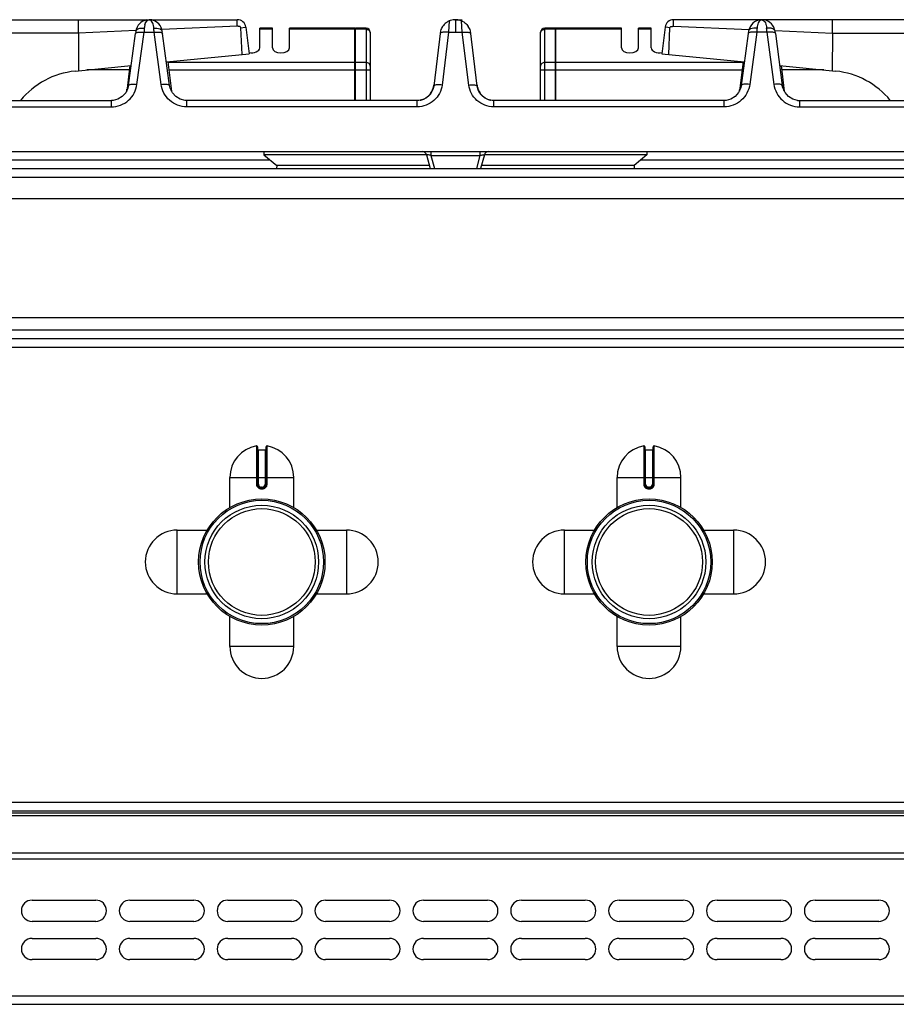
# Model space of a CAD drawing. Units: millimetres. Extents: x 10 to 1836, y 641 to 2568.
# Drawn here: x 358 to 564, y 2336 to 2568 of the extents above; entities that cross this region are included whole.
import ezdxf

# ---------------------------------------------------------------- set-up
doc = ezdxf.new("R2010")
doc.units = ezdxf.units.MM
doc.header["$LTSCALE"] = 195.555556
doc.layers.get('0').update_dxf_attribs({"linetype": 'CONTINUOUS'})
doc.layers.add('AXES', color=7, linetype='CONTINUOUS')

msp = doc.modelspace()

# ---------------------------------------------------------------- linework, layer by layer
at = {"color": 7, "linetype": 'CONTINUOUS'}
for p, q in [((340.4, 2567.83), (388.47, 2567.83)), ((371.94, 2564.66), (371.94, 2567.83)), ((388.57, 2567.83), (409.27, 2567.83)), ((460.42, 2567.83), (462.13, 2567.83)), ((460.52, 2567.83), (460.45, 2567.83)), ((532.47, 2567.83), (511.78, 2567.83)), ((580.65, 2567.83), (532.57, 2567.83)), ((549.11, 2564.66), (549.11, 2567.83)), ((410.12, 2565.94), (411.12, 2566.06)), ((410.38, 2559.67), (410.12, 2565.94)), ((410.38, 2559.67), (410.12, 2565.94)), ((411.26, 2566.08), (412.02, 2559.83)), ((436.92, 2565.83), (421.52, 2565.83)), ((436.92, 2548.83), (436.92, 2565.83)), ((437.02, 2565.73), (436.92, 2565.73)), ((437.02, 2548.83), (437.02, 2565.83)), ((439.52, 2565.83), (437.02, 2565.83)), ((457.01, 2565.23), (455.41, 2552.21)), ((465.64, 2552.21), (464.04, 2565.23)), ((484.02, 2565.83), (481.52, 2565.83)), ((484.02, 2548.83), (484.02, 2565.83)), ((484.12, 2565.73), (484.02, 2565.73)), ((484.12, 2548.83), (484.12, 2565.83)), ((499.52, 2565.83), (484.12, 2565.83)), ((509.79, 2566.08), (509.02, 2559.83)), ((510.93, 2565.94), (509.93, 2566.06)), ((510.67, 2559.67), (510.93, 2565.94)), ((510.67, 2559.67), (510.93, 2565.94)), ((529.43, 2565.14), (529.35, 2564.62)), ((535.62, 2565.14), (535.62, 2565.14)), ((535.7, 2564.62), (535.62, 2565.14)), ((371.95, 2564.66), (371.97, 2555.82)), ((383.7, 2552.37), (385.35, 2564.62)), ((393.34, 2552.37), (391.7, 2564.62)), ((440.52, 2564.83), (440.52, 2548.83)), ((480.52, 2548.83), (480.52, 2564.83)), ((529.35, 2564.62), (527.7, 2552.37)), ((535.7, 2564.62), (537.34, 2552.37)), ((549.1, 2564.66), (549.08, 2555.82)), ((392.6, 2557.89), (412.02, 2559.83)), ((509.02, 2559.83), (528.45, 2557.89)), ((371.13, 2555.74), (384.34, 2557.06)), ((384, 2557.03), (383.27, 2551.07)), ((392.93, 2557.92), (393.78, 2551.07)), ((528.11, 2557.92), (527.28, 2551.13)), ((536.71, 2557.06), (549.92, 2555.74)), ((537.04, 2557.03), (537.78, 2551.07)), ((383.31, 2551.27), (383.27, 2551.07)), ((383.31, 2551.27), (383.31, 2551.27)), ((393.78, 2551.07), (393.73, 2551.27)), ((527.31, 2551.27), (527.27, 2551.07)), ((527.31, 2551.26), (527.31, 2551.26)), ((537.73, 2551.27), (537.73, 2551.27)), ((537.78, 2551.07), (537.73, 2551.27)), ((380.12, 2548.86), (379.67, 2548.83)), ((397.38, 2548.83), (396.98, 2548.85)), ((524.12, 2548.86), (523.66, 2548.83)), ((525.27, 2549.17), (524.12, 2548.86)), ((540.91, 2548.86), (541.38, 2548.83)), ((333.77, 2548.83), (379.66, 2548.83)), ((379.66, 2548.83), (379.67, 2548.83)), ((451.53, 2548.83), (397.38, 2548.83)), ((523.66, 2548.83), (469.52, 2548.83)), ((541.38, 2548.83), (587.27, 2548.83)), ((329.02, 2536.83), (592.02, 2536.83)), ((415.52, 2536.03), (418.52, 2533.53)), ((453.72, 2536.03), (415.52, 2536.03)), ((453.72, 2536.09), (454.6, 2532.83)), ((467.33, 2536.09), (466.45, 2532.83)), ((505.52, 2536.03), (467.33, 2536.03)), ((505.52, 2536.03), (502.52, 2533.53)), ((12.52, 2532.83), (908.52, 2532.83)), ((418.52, 2533.53), (418.49, 2532.83)), ((454.41, 2533.53), (418.52, 2533.53)), ((502.52, 2533.53), (466.64, 2533.53)), ((502.52, 2533.53), (502.56, 2532.83)), ((90.02, 2525.83), (831.02, 2525.83)), ((90.02, 2497.83), (831.02, 2497.83)), ((865.75, 2492.83), (55.3, 2492.83)), ((414.02, 2467.41), (414.02, 2458.61)), ((414.22, 2466.71), (415.82, 2466.71)), ((416.02, 2458.61), (416.02, 2467.41)), ((505.02, 2467.41), (505.02, 2458.61)), ((505.22, 2466.71), (506.82, 2466.71)), ((507.02, 2458.61), (507.02, 2467.41)), ((414.92, 2457.71), (415.12, 2457.71)), ((505.92, 2457.71), (506.12, 2457.71)), ((13.52, 2381.83), (907.52, 2381.83)), ((13.52, 2381.33), (907.52, 2381.33)), ((361.02, 2360.83), (376.02, 2360.83)), ((384.02, 2360.83), (399.02, 2360.83)), ((407.02, 2360.83), (422.02, 2360.83)), ((430.02, 2360.83), (445.02, 2360.83)), ((453.02, 2360.83), (468.02, 2360.83)), ((476.02, 2360.83), (491.02, 2360.83)), ((499.02, 2360.83), (514.02, 2360.83)), ((522.02, 2360.83), (537.02, 2360.83)), ((545.02, 2360.83), (560.02, 2360.83)), ((376.02, 2355.83), (361.02, 2355.83)), ((399.02, 2355.83), (384.02, 2355.83)), ((422.02, 2355.83), (407.02, 2355.83)), ((445.02, 2355.83), (430.02, 2355.83)), ((468.02, 2355.83), (453.02, 2355.83)), ((491.02, 2355.83), (476.02, 2355.83)), ((514.02, 2355.83), (499.02, 2355.83)), ((537.02, 2355.83), (522.02, 2355.83)), ((560.02, 2355.83), (545.02, 2355.83)), ((361.02, 2351.83), (376.02, 2351.83)), ((384.02, 2351.83), (399.02, 2351.83)), ((407.02, 2351.83), (422.02, 2351.83)), ((430.02, 2351.83), (445.02, 2351.83)), ((453.02, 2351.83), (468.02, 2351.83)), ((476.02, 2351.83), (491.02, 2351.83)), ((499.02, 2351.83), (514.02, 2351.83)), ((522.02, 2351.83), (537.02, 2351.83)), ((545.02, 2351.83), (560.02, 2351.83)), ((376.02, 2346.83), (361.02, 2346.83)), ((399.02, 2346.83), (384.02, 2346.83)), ((422.02, 2346.83), (407.02, 2346.83)), ((445.02, 2346.83), (430.02, 2346.83)), ((468.02, 2346.83), (453.02, 2346.83)), ((491.02, 2346.83), (476.02, 2346.83)), ((514.02, 2346.83), (499.02, 2346.83)), ((537.02, 2346.83), (522.02, 2346.83)), ((560.02, 2346.83), (545.02, 2346.83)), ((13.52, 2336.33), (907.52, 2336.33))]:
    msp.add_line(p, q, dxfattribs=at)
at = {"color": 9, "linetype": 'CONTINUOUS'}
for p, q in [((459.08, 2567.54), (458.92, 2564.87)), ((460.53, 2567.83), (460.52, 2567.46)), ((460.52, 2567.46), (460.52, 2564.87)), ((462.13, 2564.87), (461.97, 2567.54)), ((385.42, 2565.26), (371.95, 2564.66)), ((409.28, 2566.31), (391.53, 2565.53)), ((411.12, 2566.06), (411.26, 2566.08)), ((436.92, 2565.57), (421.52, 2565.57)), ((437.02, 2565.48), (436.92, 2565.48)), ((439.52, 2565.57), (437.02, 2565.57)), ((439.52, 2565.83), (439.52, 2548.83)), ((481.52, 2548.83), (481.52, 2565.83)), ((484.02, 2565.57), (481.52, 2565.57)), ((484.12, 2565.48), (484.02, 2565.48)), ((499.52, 2565.57), (484.12, 2565.57)), ((509.93, 2566.06), (509.79, 2566.08)), ((511.77, 2566.31), (529.52, 2565.53)), ((535.63, 2565.26), (549.1, 2564.66)), ((371.95, 2564.66), (338.49, 2564.66)), ((385.69, 2552.62), (387.34, 2564.87)), ((387.34, 2564.87), (389.71, 2564.87)), ((391.36, 2552.62), (389.71, 2564.87)), ((458.92, 2564.87), (457.4, 2552.48)), ((458.92, 2564.87), (462.13, 2564.87)), ((463.65, 2552.48), (462.13, 2564.87)), ((531.34, 2564.87), (529.69, 2552.62)), ((533.71, 2564.87), (531.34, 2564.87)), ((533.71, 2564.87), (535.36, 2552.62)), ((549.1, 2564.66), (582.56, 2564.66)), ((383.88, 2556.02), (373.92, 2556.02)), ((436.92, 2557.75), (392.96, 2557.75)), ((393.17, 2556.02), (440.52, 2556.02)), ((437.02, 2557.66), (436.92, 2557.66)), ((439.52, 2557.75), (437.02, 2557.75)), ((480.52, 2556.02), (527.88, 2556.02)), ((484.02, 2557.75), (481.52, 2557.75)), ((484.12, 2557.66), (484.02, 2557.66)), ((528.09, 2557.75), (484.12, 2557.75)), ((547.13, 2556.02), (537.17, 2556.02)), ((383.3, 2551.17), (383.34, 2551.47)), ((383.31, 2551.27), (383.34, 2551.47)), ((383.34, 2551.47), (383.44, 2551.47)), ((393.61, 2551.47), (393.71, 2551.47)), ((393.71, 2551.47), (393.75, 2551.17)), ((393.73, 2551.26), (393.71, 2551.47)), ((527.34, 2551.47), (527.3, 2551.17)), ((527.31, 2551.26), (527.34, 2551.47)), ((527.44, 2551.47), (527.34, 2551.47)), ((537.71, 2551.47), (537.61, 2551.47)), ((537.75, 2551.17), (537.71, 2551.47)), ((537.73, 2551.27), (537.71, 2551.47)), ((331.84, 2547.35), (379.66, 2547.35)), ((379.66, 2548.83), (379.66, 2547.35)), ((397.38, 2547.35), (397.38, 2548.83)), ((451.53, 2547.35), (397.38, 2547.35)), ((451.53, 2547.35), (451.53, 2548.83)), ((469.52, 2547.35), (469.52, 2548.83)), ((523.66, 2547.35), (469.52, 2547.35)), ((523.66, 2547.35), (523.66, 2548.83)), ((541.38, 2548.83), (541.38, 2547.35)), ((541.38, 2547.35), (589.21, 2547.35)), ((454.78, 2536.83), (454.78, 2535.92)), ((454.78, 2535.92), (455.61, 2532.83)), ((454.78, 2535.92), (466.27, 2535.92)), ((466.27, 2535.92), (465.44, 2532.83)), ((466.27, 2536.83), (466.27, 2535.92)), ((416.96, 2534.83), (353.92, 2534.83)), ((567.12, 2534.83), (504.08, 2534.83)), ((10.52, 2530.83), (910.52, 2530.83)), ((834.02, 2494.83), (87.03, 2494.83)), ((55.12, 2490.83), (865.92, 2490.83)), ((413.79, 2467.61), (413.79, 2458.61)), ((414.22, 2458.61), (414.22, 2466.71)), ((415.82, 2466.71), (415.82, 2458.61)), ((416.26, 2458.61), (416.26, 2467.61)), ((504.79, 2467.61), (504.79, 2458.61)), ((505.22, 2458.61), (505.22, 2466.71)), ((506.82, 2466.71), (506.82, 2458.61)), ((507.26, 2458.61), (507.26, 2467.61)), ((407.52, 2460.21), (422.52, 2460.21)), ((414.22, 2458.61), (413.79, 2458.61)), ((415.82, 2458.61), (416.26, 2458.61)), ((498.52, 2460.21), (513.52, 2460.21)), ((505.22, 2458.61), (504.79, 2458.61)), ((506.82, 2458.61), (507.26, 2458.61)), ((414.92, 2457.91), (414.92, 2457.71)), ((415.12, 2457.91), (414.92, 2457.91)), ((414.92, 2457.51), (415.13, 2457.51)), ((415.12, 2457.91), (415.12, 2457.71)), ((505.92, 2457.91), (505.92, 2457.71)), ((506.12, 2457.91), (505.92, 2457.91)), ((505.92, 2457.51), (506.13, 2457.51)), ((506.12, 2457.91), (506.12, 2457.71)), ((11.52, 2383.83), (909.52, 2383.83)), ((13.52, 2380.75), (907.52, 2380.75)), ((13.52, 2371.92), (907.52, 2371.92)), ((11.52, 2370.51), (909.52, 2370.51)), ((11.52, 2338.33), (909.52, 2338.33))]:
    msp.add_line(p, q, dxfattribs=at)
at = {"color": 7, "linetype": 'CONTINUOUS'}
for points in [[(387.95, 2567.78), (387.89, 2567.77), (387.58, 2567.68), (387.27, 2567.56), (386.94, 2567.4), (386.62, 2567.18), (386.3, 2566.89), (385.99, 2566.52), (385.72, 2566.07), (385.51, 2565.52), (385.43, 2565.14)], [(391.62, 2565.14), (391.55, 2565.5), (391.35, 2566.02), (391.1, 2566.46), (390.81, 2566.83), (390.49, 2567.13), (390.16, 2567.36), (389.84, 2567.54), (389.52, 2567.67), (389.2, 2567.76), (389.15, 2567.77)], [(531.84, 2567.75), (531.5, 2567.65), (531.14, 2567.5), (530.79, 2567.3), (530.43, 2567.02), (530.09, 2566.65), (529.77, 2566.18), (529.53, 2565.6), (529.43, 2565.14)], [(535.62, 2565.14), (535.54, 2565.53), (535.33, 2566.06), (535.07, 2566.51), (534.77, 2566.87), (534.44, 2567.17), (534.11, 2567.39), (533.77, 2567.57), (533.44, 2567.69), (533.11, 2567.78)], [(385.43, 2565.14), (385.42, 2565.08), (385.35, 2564.62)], [(391.7, 2564.62), (391.63, 2565.08), (391.62, 2565.14)], [(383.7, 2552.37), (383.56, 2551.73), (383.05, 2550.64), (382.24, 2549.76), (381.22, 2549.15), (380.12, 2548.86)], [(396.98, 2548.85), (395.82, 2549.15), (394.81, 2549.75), (394, 2550.64), (393.48, 2551.73), (393.34, 2552.37)], [(527.7, 2552.37), (527.58, 2551.78), (527.08, 2550.68), (526.28, 2549.79), (525.27, 2549.17)], [(540.91, 2548.86), (539.78, 2549.17), (538.77, 2549.79), (537.97, 2550.68), (537.47, 2551.78), (537.34, 2552.37)]]:
    msp.add_lwpolyline(points, dxfattribs=at)
for centre, radius in [((415.02, 2440.33), 14.5), ((506.02, 2440.33), 14.5), ((415.02, 2440.33), 13.35), ((506.02, 2440.33), 13.35)]:
    msp.add_circle(centre, radius, dxfattribs=at)
for centre, radius, start, end in [((409.27, 2565.83), 2, 7, 90), ((460.57, 2564.06), 3.78, 110.2383, 113.1293), ((460.54, 2564.14), 3.7, 108.7696, 110.2307), ((460.55, 2564.12), 3.72, 98.4062, 108.7726), ((460.5, 2564.4), 3.44, 91.6764, 98.3134), ((460.52, 2563.78), 4.05, 90.9937, 91.7338), ((460.53, 2563.85), 3.98, 88.2679, 89.0196), ((460.55, 2564.41), 3.43, 81.6274, 88.312), ((460.5, 2564.09), 3.74, 74.0928, 81.5396), ((460.52, 2564.16), 3.67, 71.2353, 74.118), ((460.51, 2564.14), 3.7, 69.7688, 71.2343), ((460.48, 2564.07), 3.77, 66.8677, 69.7612), ((460.51, 2564.11), 3.72, 53.3692, 66.8843), ((511.78, 2565.83), 2, 90, 173), ((532.5, 2564.65), 3.19, 78.8886, 84.0609), ((439.52, 2564.83), 1, 0, 90), ((460.59, 2564.12), 3.75, 145.0434, 162.8464), ((460.46, 2564.12), 3.75, 17.1541, 34.8369), ((481.52, 2564.83), 1, 90, 180), ((373.02, 2536.83), 19, 95.7179, 140.6726), ((548.02, 2536.83), 19, 39.3274, 84.2821), ((451.15, 2552.97), 4.32, 331.8715, 338.1093), ((451.05, 2553.01), 4.43, 338.1099, 343.5911), ((450.92, 2553.04), 4.56, 343.618, 353.0191), ((470.13, 2553.04), 4.56, 186.9809, 196.382), ((470, 2553.01), 4.43, 196.4089, 201.8901), ((469.9, 2552.97), 4.32, 201.8907, 208.1285), ((451.55, 2552.59), 3.76, 281.0128, 283.0814), ((451.54, 2552.61), 3.77, 283.0914, 290.2345), ((451.53, 2552.64), 3.81, 290.2347, 294.3606), ((451.53, 2552.64), 3.81, 294.3588, 295.7138), ((451.52, 2552.67), 3.84, 295.7468, 306.1635), ((451.26, 2552.91), 4.2, 324.6454, 331.8698), ((469.79, 2552.91), 4.2, 208.1302, 215.3546), ((469.53, 2552.67), 3.84, 234.0316, 244.7871), ((469.52, 2552.64), 3.81, 244.819, 249.417), ((469.51, 2552.61), 3.77, 249.4173, 257.2456), ((469.5, 2552.59), 3.76, 257.2581, 258.9868), ((452.76, 2535.83), 1, 15, 90), ((468.29, 2535.83), 1, 90, 165), ((413.82, 2467.41), 0.2, 0, 99.4614), ((414.22, 2466.91), 0.2, 180, 270), ((415.82, 2466.91), 0.2, 270, 360), ((416.22, 2467.41), 0.2, 80.5386, 180), ((504.82, 2467.41), 0.2, 0, 99.4614), ((505.22, 2466.91), 0.2, 180, 270), ((506.82, 2466.91), 0.2, 270, 360), ((507.22, 2467.41), 0.2, 80.5386, 180), ((414.92, 2458.61), 0.9, 179.9985, 270.0056), ((415.12, 2458.61), 0.9, 269.9943, 0.0011), ((505.92, 2458.61), 0.9, 179.9985, 270.0056), ((506.12, 2458.61), 0.9, 269.9943, 0.0011), ((361.02, 2358.33), 2.5, 90, 270), ((376.02, 2358.33), 2.5, 270, 90), ((384.02, 2358.33), 2.5, 90, 270), ((399.02, 2358.33), 2.5, 270, 90), ((407.02, 2358.33), 2.5, 90, 270), ((422.02, 2358.33), 2.5, 270, 90), ((430.02, 2358.33), 2.5, 90, 270), ((445.02, 2358.33), 2.5, 270, 90), ((453.02, 2358.33), 2.5, 90, 270), ((468.02, 2358.33), 2.5, 270, 90), ((476.02, 2358.33), 2.5, 90, 270), ((491.02, 2358.33), 2.5, 270, 90), ((499.02, 2358.33), 2.5, 90, 270), ((514.02, 2358.33), 2.5, 270, 90), ((522.02, 2358.33), 2.5, 90, 270), ((537.02, 2358.33), 2.5, 270, 90), ((545.02, 2358.33), 2.5, 90, 270), ((560.02, 2358.33), 2.5, 270, 90), ((361.02, 2349.33), 2.5, 90, 270), ((376.02, 2349.33), 2.5, 270, 90), ((384.02, 2349.33), 2.5, 90, 270), ((399.02, 2349.33), 2.5, 270, 90), ((407.02, 2349.33), 2.5, 90, 270), ((422.02, 2349.33), 2.5, 270, 90), ((430.02, 2349.33), 2.5, 90, 270), ((445.02, 2349.33), 2.5, 270, 90), ((453.02, 2349.33), 2.5, 90, 270), ((468.02, 2349.33), 2.5, 270, 90), ((476.02, 2349.33), 2.5, 90, 270), ((491.02, 2349.33), 2.5, 270, 90), ((499.02, 2349.33), 2.5, 90, 270), ((514.02, 2349.33), 2.5, 270, 90), ((522.02, 2349.33), 2.5, 90, 270), ((537.02, 2349.33), 2.5, 270, 90), ((545.02, 2349.33), 2.5, 90, 270), ((560.02, 2349.33), 2.5, 270, 90)]:
    msp.add_arc(centre, radius, start, end, dxfattribs=at)
at = {"color": 9, "linetype": 'CONTINUOUS'}
for centre, radius, start, end in [((545, 2554.21), 158.02, 175.7734, 176.1331), ((391.44, 2565.56), 4.05, 163.7963, 175.8125), ((232.05, 2554.21), 158.02, 3.8669, 4.2266), ((688.99, 2554.21), 158.02, 175.7734, 176.1331), ((376.06, 2554.21), 158.02, 3.8669, 4.2266), ((380.46, 2551.62), 2.88, 350.4553, 352.9264), ((380.42, 2551.63), 2.92, 352.9321, 356.892), ((396.62, 2551.63), 2.91, 183.1017, 187.1034), ((396.59, 2551.62), 2.88, 187.1088, 189.1709), ((524.47, 2551.62), 2.87, 350.7783, 351.557), ((524.46, 2551.62), 2.88, 351.5573, 352.8907), ((524.43, 2551.63), 2.91, 352.8966, 356.8983), ((540.63, 2551.63), 2.92, 183.108, 187.0679), ((540.58, 2551.62), 2.88, 187.0735, 189.6132), ((380.48, 2551.62), 2.86, 347.604, 350.455), ((540.56, 2551.62), 2.86, 189.6136, 192.3961), ((414.92, 2458.61), 0.7, 180, 270), ((415.12, 2458.61), 0.7, 270, 360), ((505.92, 2458.61), 0.7, 180, 270), ((506.12, 2458.61), 0.7, 270, 360)]:
    msp.add_arc(centre, radius, start, end, dxfattribs=at)
for points, knots in [([(387.56, 2566.69), (387.6, 2566.86), (387.77, 2567.33), (388.19, 2567.84), (388.52, 2567.83)], [0, 0, 0, 0, 0.343425, 1, 1, 1, 1]), ([(389.46, 2566.8), (389.41, 2566.95), (389.25, 2567.38), (388.84, 2567.84), (388.52, 2567.83)], [0, 0, 0, 0, 0.33947, 1, 1, 1, 1]), ([(532.52, 2567.83), (532.44, 2567.83), (531.95, 2567.68), (531.71, 2567.17), (531.59, 2566.79)], [0, 0, 0, 0, 0.182068, 1, 1, 1, 1]), ([(532.52, 2567.83), (532.61, 2567.83), (533.1, 2567.68), (533.34, 2567.16), (533.47, 2566.78)], [0, 0, 0, 0, 0.181657, 1, 1, 1, 1]), ([(385.43, 2565.14), (385.45, 2565.27), (385.68, 2565.63), (386.43, 2565.88), (387.06, 2565.9), (387.41, 2565.86)], [0, 0, 0, 0, 0.174062, 0.531441, 1, 1, 1, 1]), ([(389.64, 2565.86), (389.64, 2565.94), (389.6, 2566.26), (389.53, 2566.57), (389.46, 2566.8)], [0, 0, 0, 0, 0.270554, 1, 1, 1, 1]), ([(389.64, 2565.86), (389.88, 2565.88), (390.56, 2565.91), (391.55, 2565.62), (391.62, 2565.14)], [0, 0, 0, 0, 0.333244, 1, 1, 1, 1]), ([(439.52, 2565.57), (439.77, 2565.57), (440.28, 2565.41), (440.52, 2564.93), (440.52, 2564.7)], [0, 0, 0, 0, 0.525316, 1, 1, 1, 1]), ([(480.52, 2564.7), (480.52, 2564.93), (480.77, 2565.41), (481.27, 2565.57), (481.52, 2565.57)], [0, 0, 0, 0, 0.474684, 1, 1, 1, 1]), ([(531.41, 2565.86), (531.17, 2565.88), (530.49, 2565.91), (529.5, 2565.62), (529.43, 2565.14)], [0, 0, 0, 0, 0.333298, 1, 1, 1, 1]), ([(531.59, 2566.79), (531.56, 2566.72), (531.48, 2566.42), (531.42, 2566.1), (531.41, 2565.86)], [0, 0, 0, 0, 0.229129, 1, 1, 1, 1]), ([(533.47, 2566.78), (533.49, 2566.71), (533.57, 2566.41), (533.63, 2566.1), (533.64, 2565.86)], [0, 0, 0, 0, 0.229511, 1, 1, 1, 1]), ([(535.62, 2565.14), (535.6, 2565.27), (535.37, 2565.63), (534.62, 2565.88), (533.99, 2565.9), (533.64, 2565.86)], [0, 0, 0, 0, 0.17407, 0.531454, 1, 1, 1, 1]), ([(385.52, 2564.79), (385.57, 2564.81), (385.92, 2564.92), (386.28, 2564.93), (386.57, 2564.92)], [0, 0, 0, 0, 0.181631, 1, 1, 1, 1]), ([(390.48, 2564.92), (390.59, 2564.93), (390.95, 2564.92), (391.33, 2564.89), (391.55, 2564.78)], [0, 0, 0, 0, 0.316709, 1, 1, 1, 1]), ([(457.54, 2564.88), (457.45, 2564.87), (457.25, 2564.83), (456.95, 2564.74), (456.93, 2564.59)], [0, 0, 0, 0, 0.369824, 1, 1, 1, 1]), ([(458.92, 2564.87), (458.79, 2564.88), (458.33, 2564.92), (457.87, 2564.93), (457.54, 2564.88)], [0, 0, 0, 0, 0.274996, 1, 1, 1, 1]), ([(462.13, 2564.87), (462.26, 2564.88), (462.72, 2564.92), (463.18, 2564.93), (463.51, 2564.88)], [0, 0, 0, 0, 0.274997, 1, 1, 1, 1]), ([(463.51, 2564.88), (463.6, 2564.87), (463.8, 2564.83), (464.1, 2564.74), (464.12, 2564.59)], [0, 0, 0, 0, 0.369823, 1, 1, 1, 1]), ([(530.57, 2564.92), (530.46, 2564.93), (530.1, 2564.92), (529.72, 2564.89), (529.5, 2564.78)], [0, 0, 0, 0, 0.316708, 1, 1, 1, 1]), ([(535.53, 2564.79), (535.47, 2564.81), (535.13, 2564.92), (534.77, 2564.93), (534.48, 2564.92)], [0, 0, 0, 0, 0.18161, 1, 1, 1, 1]), ([(440.52, 2556.88), (440.52, 2557.11), (440.28, 2557.6), (439.77, 2557.75), (439.52, 2557.75)], [0, 0, 0, 0, 0.474684, 1, 1, 1, 1]), ([(481.52, 2557.75), (481.27, 2557.75), (480.77, 2557.6), (480.52, 2557.11), (480.52, 2556.88)], [0, 0, 0, 0, 0.525316, 1, 1, 1, 1]), ([(379.66, 2547.35), (381.1, 2547.35), (384.05, 2548.45), (385.5, 2551.22), (385.69, 2552.62)], [0, 0, 0, 0, 0.504883, 1, 1, 1, 1]), ([(383.7, 2552.37), (383.72, 2552.45), (383.94, 2552.6), (384.6, 2552.7), (385.23, 2552.68), (385.69, 2552.62)], [0, 0, 0, 0, 0.116825, 0.333177, 1, 1, 1, 1]), ([(391.36, 2552.62), (391.82, 2552.68), (392.45, 2552.7), (393.1, 2552.6), (393.33, 2552.45), (393.34, 2552.37)], [0, 0, 0, 0, 0.666823, 0.883175, 1, 1, 1, 1]), ([(397.38, 2547.35), (395.95, 2547.35), (393, 2548.45), (391.55, 2551.22), (391.36, 2552.62)], [0, 0, 0, 0, 0.504906, 1, 1, 1, 1]), ([(457.4, 2552.48), (457.23, 2551.12), (455.81, 2548.41), (452.94, 2547.35), (451.53, 2547.35)], [0, 0, 0, 0, 0.494695, 1, 1, 1, 1]), ([(457.4, 2552.48), (456.94, 2552.53), (456.31, 2552.55), (455.65, 2552.44), (455.42, 2552.29), (455.41, 2552.21)], [0, 0, 0, 0, 0.666729, 0.883196, 1, 1, 1, 1]), ([(463.65, 2552.48), (464.11, 2552.53), (464.74, 2552.55), (465.4, 2552.44), (465.63, 2552.29), (465.64, 2552.21)], [0, 0, 0, 0, 0.666729, 0.883196, 1, 1, 1, 1]), ([(469.52, 2547.35), (468.11, 2547.35), (465.24, 2548.41), (463.82, 2551.12), (463.65, 2552.48)], [0, 0, 0, 0, 0.505234, 1, 1, 1, 1]), ([(529.69, 2552.62), (529.5, 2551.22), (528.05, 2548.45), (525.1, 2547.35), (523.66, 2547.35)], [0, 0, 0, 0, 0.494944, 1, 1, 1, 1]), ([(529.69, 2552.62), (529.23, 2552.68), (528.6, 2552.7), (527.94, 2552.6), (527.72, 2552.45), (527.7, 2552.37)], [0, 0, 0, 0, 0.666823, 0.883175, 1, 1, 1, 1]), ([(537.34, 2552.37), (537.33, 2552.45), (537.1, 2552.6), (536.45, 2552.7), (535.82, 2552.68), (535.36, 2552.62)], [0, 0, 0, 0, 0.116825, 0.333177, 1, 1, 1, 1]), ([(535.36, 2552.62), (535.55, 2551.22), (537, 2548.45), (539.95, 2547.35), (541.38, 2547.35)], [0, 0, 0, 0, 0.494931, 1, 1, 1, 1]), ([(454.78, 2535.92), (454.65, 2535.95), (454.42, 2536), (454.05, 2536.08), (453.91, 2536.08), (453.72, 2536.12), (453.72, 2536.09)], [0, 0, 0, 0, 0.370767, 0.698317, 0.924626, 1, 1, 1, 1]), ([(466.27, 2535.92), (466.4, 2535.95), (466.63, 2536), (466.99, 2536.08), (467.14, 2536.08), (467.33, 2536.12), (467.33, 2536.09)], [0, 0, 0, 0, 0.370767, 0.698317, 0.924626, 1, 1, 1, 1]), ([(413.79, 2458.61), (413.79, 2458.32), (414.04, 2457.73), (414.64, 2457.51), (414.92, 2457.51)], [0, 0, 0, 0, 0.499372, 1, 1, 1, 1]), ([(415.13, 2457.51), (415.41, 2457.51), (416.01, 2457.73), (416.26, 2458.32), (416.26, 2458.61)], [0, 0, 0, 0, 0.500629, 1, 1, 1, 1]), ([(504.79, 2458.61), (504.79, 2458.32), (505.04, 2457.73), (505.64, 2457.51), (505.92, 2457.51)], [0, 0, 0, 0, 0.499372, 1, 1, 1, 1]), ([(506.13, 2457.51), (506.41, 2457.51), (507.01, 2457.73), (507.26, 2458.32), (507.26, 2458.61)], [0, 0, 0, 0, 0.500629, 1, 1, 1, 1]), ([(414.92, 2457.71), (414.92, 2457.71), (414.93, 2457.68), (414.92, 2457.65), (414.92, 2457.58), (414.92, 2457.53), (414.92, 2457.51)], [0, 0, 0, 0, 0.076456, 0.292957, 0.617905, 1, 1, 1, 1]), ([(415.12, 2457.71), (415.13, 2457.71), (415.12, 2457.68), (415.13, 2457.65), (415.13, 2457.58), (415.13, 2457.53), (415.13, 2457.51)], [0, 0, 0, 0, 0.076455, 0.292956, 0.617904, 1, 1, 1, 1]), ([(505.92, 2457.71), (505.92, 2457.71), (505.93, 2457.68), (505.92, 2457.65), (505.92, 2457.58), (505.92, 2457.53), (505.92, 2457.51)], [0, 0, 0, 0, 0.076456, 0.292957, 0.617905, 1, 1, 1, 1]), ([(506.12, 2457.71), (506.13, 2457.71), (506.12, 2457.68), (506.13, 2457.65), (506.13, 2457.58), (506.13, 2457.53), (506.13, 2457.51)], [0, 0, 0, 0, 0.076455, 0.292956, 0.617904, 1, 1, 1, 1])]:
    msp.add_open_spline(points, degree=3, knots=knots, dxfattribs=at)
at = {"color": 7, "linetype": 'CONTINUOUS'}
for points in [[(387.95, 2567.78), (388.12, 2567.81), (388.3, 2567.83), (388.47, 2567.83)], [(389.15, 2567.77), (388.96, 2567.81), (388.76, 2567.83), (388.57, 2567.83)], [(532.21, 2567.82), (532.08, 2567.8), (531.96, 2567.78), (531.84, 2567.75)], [(532.47, 2567.83), (532.39, 2567.83), (532.3, 2567.83), (532.21, 2567.82)], [(532.57, 2567.83), (532.65, 2567.83), (532.74, 2567.83), (532.83, 2567.82)], [(458.32, 2567.1), (458.01, 2566.87), (457.74, 2566.59), (457.52, 2566.27)], [(462.73, 2567.1), (463.04, 2566.87), (463.31, 2566.58), (463.53, 2566.27)], [(454.68, 2550.48), (454.43, 2550.13), (454.13, 2549.82), (453.78, 2549.57)], [(466.37, 2550.48), (466.62, 2550.13), (466.93, 2549.81), (467.28, 2549.56)]]:
    msp.add_open_spline(points, degree=3, dxfattribs=at)
for points, knots in [([(409.27, 2566.31), (409.27, 2566.51), (409.27, 2567.01), (409.27, 2567.52), (409.27, 2567.83)], [0, 0, 0, 0, 0.383894, 1, 1, 1, 1]), ([(459.08, 2567.54), (459.02, 2567.51), (458.75, 2567.39), (458.5, 2567.23), (458.32, 2567.1)], [0, 0, 0, 0, 0.224305, 1, 1, 1, 1]), ([(511.78, 2566.31), (511.78, 2566.51), (511.77, 2567.01), (511.78, 2567.52), (511.78, 2567.83)], [0, 0, 0, 0, 0.383894, 1, 1, 1, 1]), ([(409.58, 2566.2), (409.55, 2566.25), (409.49, 2566.34), (409.35, 2566.32), (409.32, 2566.28)], [0, 0, 0, 0, 0.538294, 1, 1, 1, 1]), ([(410.12, 2565.94), (410.08, 2566.04), (409.96, 2566.25), (409.65, 2566.28), (409.58, 2566.2)], [0, 0, 0, 0, 0.513592, 1, 1, 1, 1]), ([(510.93, 2565.94), (510.97, 2566.04), (511.08, 2566.25), (511.4, 2566.28), (511.47, 2566.2)], [0, 0, 0, 0, 0.513592, 1, 1, 1, 1]), ([(511.47, 2566.2), (511.5, 2566.25), (511.56, 2566.34), (511.7, 2566.32), (511.73, 2566.28)], [0, 0, 0, 0, 0.538294, 1, 1, 1, 1]), ([(455.41, 2552.21), (455.3, 2551.32), (454.37, 2549.53), (452.47, 2548.83), (451.53, 2548.83)], [0, 0, 0, 0, 0.489697, 1, 1, 1, 1]), ([(469.52, 2548.83), (468.58, 2548.83), (466.68, 2549.53), (465.75, 2551.32), (465.64, 2552.21)], [0, 0, 0, 0, 0.510233, 1, 1, 1, 1])]:
    msp.add_open_spline(points, degree=3, knots=knots, dxfattribs=at)
at = {"color": 9, "linetype": 'CONTINUOUS'}
for points in [[(385.35, 2564.62), (385.36, 2564.69), (385.45, 2564.75), (385.52, 2564.79)], [(386.57, 2564.92), (386.83, 2564.92), (387.08, 2564.9), (387.34, 2564.87)], [(389.71, 2564.87), (389.97, 2564.9), (390.22, 2564.92), (390.48, 2564.92)], [(391.55, 2564.78), (391.61, 2564.74), (391.69, 2564.69), (391.7, 2564.62)], [(529.5, 2564.78), (529.43, 2564.74), (529.36, 2564.69), (529.35, 2564.62)], [(531.34, 2564.87), (531.08, 2564.9), (530.83, 2564.92), (530.57, 2564.92)], [(534.48, 2564.92), (534.22, 2564.92), (533.97, 2564.9), (533.71, 2564.87)], [(535.7, 2564.62), (535.68, 2564.69), (535.6, 2564.75), (535.53, 2564.79)]]:
    msp.add_open_spline(points, degree=3, dxfattribs=at)
at = {"layer": 'AXES', "color": 7, "linetype": 'CONTINUOUS'}
for p, q in [((414.52, 2561.21), (414.52, 2565.83)), ((417.52, 2565.83), (414.52, 2565.83)), ((417.52, 2561.21), (417.52, 2565.83)), ((421.52, 2561.21), (421.52, 2565.83)), ((499.52, 2561.21), (499.52, 2565.83)), ((503.52, 2561.21), (503.52, 2565.83)), ((506.52, 2565.83), (503.52, 2565.83)), ((506.52, 2561.21), (506.52, 2565.83)), ((415.52, 2536.83), (415.52, 2536.03)), ((505.52, 2536.83), (505.52, 2536.03)), ((407.52, 2453.15), (407.52, 2460.21)), ((422.52, 2453.15), (422.52, 2460.21)), ((498.52, 2453.15), (498.52, 2460.21)), ((513.52, 2453.15), (513.52, 2460.21)), ((395.15, 2447.83), (402.21, 2447.83)), ((427.84, 2447.83), (434.9, 2447.83)), ((486.15, 2447.83), (493.21, 2447.83)), ((518.84, 2447.83), (525.9, 2447.83)), ((395.15, 2432.83), (402.21, 2432.83)), ((427.84, 2432.83), (434.9, 2432.83)), ((486.15, 2432.83), (493.21, 2432.83)), ((518.84, 2432.83), (525.9, 2432.83)), ((407.52, 2420.46), (407.52, 2427.52)), ((422.52, 2420.46), (422.52, 2427.52)), ((498.52, 2420.46), (498.52, 2427.52)), ((513.52, 2420.46), (513.52, 2427.52))]:
    msp.add_line(p, q, dxfattribs=at)
at = {"layer": 'AXES', "color": 9, "linetype": 'CONTINUOUS'}
for p, q in [((417.52, 2565.57), (414.52, 2565.57)), ((506.52, 2565.57), (503.52, 2565.57)), ((395.15, 2432.83), (395.15, 2447.83)), ((434.9, 2447.83), (434.9, 2432.83)), ((486.15, 2432.83), (486.15, 2447.83)), ((525.9, 2447.83), (525.9, 2432.83)), ((422.52, 2420.46), (407.52, 2420.46)), ((513.52, 2420.46), (498.52, 2420.46))]:
    msp.add_line(p, q, dxfattribs=at)
at = {"layer": 'AXES', "color": 7, "linetype": 'CONTINUOUS'}
for centre, radius in [((415.02, 2440.33), 14.85), ((506.02, 2440.33), 14.85), ((415.02, 2440.33), 12.55), ((506.02, 2440.33), 12.55)]:
    msp.add_circle(centre, radius, dxfattribs=at)
for centre, start, end in [((415.02, 2460.21), 99.4614, 180), ((415.02, 2460.21), 0, 80.5386), ((506.02, 2460.21), 99.4614, 180), ((506.02, 2460.21), 0, 80.5386), ((395.15, 2440.33), 90, 270), ((434.9, 2440.33), 270, 90), ((486.15, 2440.33), 90, 270), ((525.9, 2440.33), 270, 90), ((415.02, 2420.46), 180, 360), ((506.02, 2420.46), 180, 360)]:
    msp.add_arc(centre, 7.5, start, end, dxfattribs=at)
for centre, start_param, end_param in [((412.52, 2561.21), -1.841953, 0), ((419.52, 2561.21), 3.141593, 6.283185), ((501.52, 2561.21), 3.141593, 6.283185), ((508.52, 2561.21), -3.141593, -1.29965)]:
    msp.add_ellipse(centre, major_axis=(2, 0), ratio=0.57735, start_param=start_param, end_param=end_param, dxfattribs=at)

doc.saveas('drawing.dxf')
